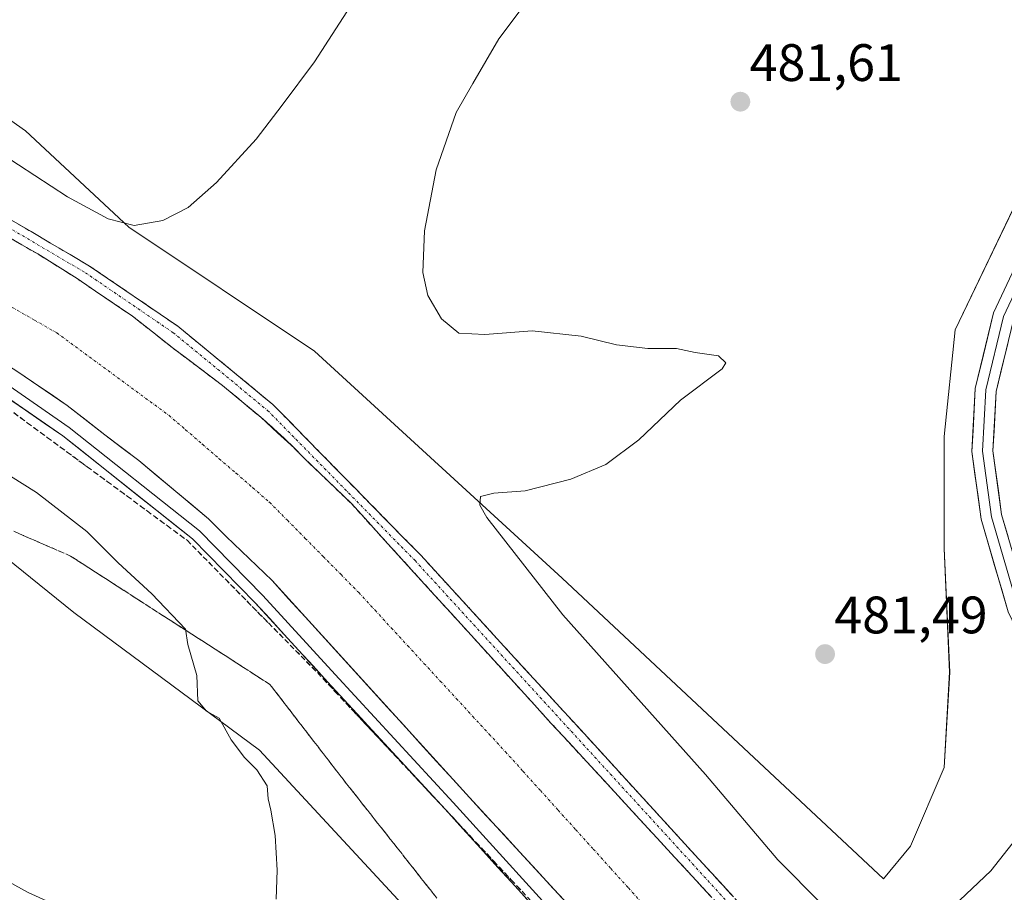
# Model space of a CAD drawing. Units: metres. Extents: x 607735 to 611194, y 4710761 to 4713128.
# Drawn here: x 608185 to 608373, y 4710858 to 4711024 of the extents above; entities that cross this region are included whole.
import ezdxf
from ezdxf.enums import TextEntityAlignment as Align

# ---------------------------------------------------------------- set-up
doc = ezdxf.new("R2010")
doc.units = ezdxf.units.M
doc.header["$MEASUREMENT"] = 0
doc.linetypes.add('TRAZO_Y_PUNTO', pattern=[1, 0.5, -0.25, 0, -0.25])
doc.linetypes.add('TRAZOSX2', pattern=[1.5, 1, -0.5])
for name, color, linetype, lineweight in [('Camino', 19, 'TRAZOSX2', 0), ('Camino Cxs', 19, 'Continuous', 0), ('Camino eje', 19, 'TRAZO_Y_PUNTO', 0), ('Carátula', 7, 'Continuous', 5), ('Corriente artificial Cxs', 5, 'Continuous', 13), ('Corriente artificial eje', 142, 'TRAZO_Y_PUNTO', 0), ('Corriente artificial superficial', 5, 'Continuous', 13), ('Cultivos herbáceos CxS', 92, 'Continuous', 0), ('Curva de nivel normal', 36, 'Continuous', 0), ('Layer 0', 7, 'Continuous', 0), ('Pastizal CxS', 92, 'Continuous', 0), ('Punto de cota en terreno', 7, 'Continuous', 0), ('Rótulo de punto de cota en terreno', 19, 'Continuous', 0), ('Suelo desnudo CxS', 43, 'Continuous', 0), ('Talud superficial', 39, 'TRAZOSX2', 0)]:
    doc.layers.add(name, color=color, linetype=linetype, lineweight=lineweight)
doc.styles.add('Arial', font='txt', dxfattribs={"height": 0.2})

# ---------------------------------------------------------------- blocks, each defined once
blk = doc.blocks.new('*U150')
at = {"layer": 'Cultivos herbáceos CxS', "color": 92, "linetype": 'Continuous', "lineweight": 0}
blk.add_polyline3d([(608375.0511, 4710989.9947, 480.3373), (608363.3077, 4710965.4411, 480.1407), (608361.1723, 4710945.1577, 481.1919), (608361.1719, 4710923.8067, 481.8454), (608362.2391, 4710900.3203, 481.2556), (608361.1713, 4710882.1719, 481.5674), (608354.7657, 4710867.2263, 482.2948), (608349.6287, 4710861.0079, 482.8185), (608288.5409, 4710918.1981, 483.9772), (608241.4361, 4710961.3787, 487.3572), (608206.1075, 4710984.9319, 489.714), (608186.4805, 4711003.2511, 491.0636), (608164.2365, 4711018.9531, 489.884)], dxfattribs=at)
blk = doc.blocks.new('*U151')
at = {"layer": 'Pastizal CxS', "color": 92, "linetype": 'Continuous', "lineweight": 0}
blk.add_polyline3d([(608191.09, 4710767.33, 476.89), (608165.54, 4710823.99, 477.08), (608153.77, 4710858.01, 477.04), (608141.99, 4710899.88, 479.14), (608144.61, 4710928.67, 480.29), (608148.53, 4710941.75, 480.81), (608161.62, 4710939.14, 481.38), (608195.64, 4710911.66, 482.75), (608230.97, 4710885.49, 485.71), (608263.68, 4710850.16, 485.53), (608287.23, 4710810.9, 482.22), (608272.84, 4710799.13, 480.03), (608262.37, 4710783.42, 476.99), (608259.64, 4710768.41, 475.9), (608191.09, 4710767.33, 476.89)], close=True, dxfattribs=at)
blk = doc.blocks.new('*U159')
at = {"layer": 'Pastizal CxS', "color": 92, "linetype": 'Continuous', "lineweight": 0}
blk.add_polyline3d([(608259.64, 4710768.41, 475.9), (608262.37, 4710783.42, 476.99), (608272.84, 4710799.13, 480.03), (608287.23, 4710810.9, 482.22), (608263.68, 4710850.16, 485.53), (608230.97, 4710885.49, 485.71), (608195.64, 4710911.66, 482.75), (608161.62, 4710939.14, 481.38), (608148.53, 4710941.75, 480.81), (608144.61, 4710928.67, 480.29), (608141.99, 4710899.88, 479.14), (608153.77, 4710858.01, 477.04), (608165.54, 4710823.99, 477.08), (608191.09, 4710767.33, 476.89)], dxfattribs=at)
blk = doc.blocks.new('*U165')
at = {"layer": 'Suelo desnudo CxS', "color": 43, "linetype": 'Continuous', "lineweight": 0}
blk.add_polyline3d([(608259.64, 4710768.41, 475.9), (608262.37, 4710783.42, 476.99), (608272.84, 4710799.13, 480.03), (608287.23, 4710810.9, 482.22), (608263.68, 4710850.16, 485.53), (608230.97, 4710885.49, 485.71), (608195.64, 4710911.66, 482.75), (608161.62, 4710939.14, 481.38), (608148.53, 4710941.75, 480.81), (608144.61, 4710928.67, 480.29), (608141.99, 4710899.88, 479.14), (608153.77, 4710858.01, 477.04), (608165.54, 4710823.99, 477.08), (608191.09, 4710767.33, 476.89)], dxfattribs=at)
blk = doc.blocks.new('*U173')
at = {"layer": 'Curva de nivel normal', "color": 36, "linetype": 'Continuous', "lineweight": 0}
blk.add_polyline3d([(608274.67, 4710768.64, 480), (608276.06, 4710774.45, 480), (608280.89, 4710788.62, 480), (608282.03, 4710794.28, 480), (608279.86, 4710795.54, 480), (608276.45, 4710796.05, 480), (608273.37, 4710796.98, 480), (608269.94, 4710798.59, 480), (608263.62, 4710800.57, 480), (608258.88, 4710802.17, 480), (608252.18, 4710802.28, 480), (608236.85, 4710801.14, 480), (608226.52, 4710801.6, 480), (608217.56, 4710804.69, 480), (608211.34, 4710808.98, 480), (608208.5, 4710812.71, 480), (608207.69, 4710815.01, 480), (608206.92, 4710825.53, 480), (608203.67, 4710841.6, 480), (608202.45, 4710847.98, 480), (608200.43, 4710850.89, 480), (608194.54, 4710854.96, 480), (608186.98, 4710858.39, 480), (608178.58, 4710862.97, 480)], dxfattribs=at)
blk = doc.blocks.new('*U174')
at = {"layer": 'Curva de nivel normal', "color": 36, "linetype": 'Continuous', "lineweight": 0}
blk.add_polyline3d([(608182, 4710998.85, 490), (608194.45, 4710990.72, 490), (608202.18, 4710986.51, 490), (608207.14, 4710985.25, 490), (608212.6, 4710986.24, 490), (608217.4, 4710988.72, 490), (608222.79, 4710993.45, 490), (608230.37, 4711001.68, 490), (608235.26, 4711008.15, 490), (608241.46, 4711016.4, 490), (608249.57, 4711029.01, 490)], dxfattribs=at)
blk = doc.blocks.new('*U181')
at = {"layer": 'Curva de nivel normal', "color": 36, "linetype": 'Continuous', "lineweight": 0}
for points in [[(608281.52, 4711027.43, 485), (608276.52, 4711020.8, 485), (608271.52, 4711012.27, 485), (608268.4, 4711006.74, 485), (608264.56, 4710995.83, 485), (608262.33, 4710984.26, 485), (608262.05, 4710976.32, 485), (608263.02, 4710971.95, 485), (608265.59, 4710967.52, 485), (608268.9, 4710964.81, 485), (608273.84, 4710964.53, 485), (608282.85, 4710965.24, 485), (608292.18, 4710964.23, 485), (608298.85, 4710962.6, 485), (608304.85, 4710961.89, 485), (608310.27, 4710961.88, 485), (608313.86, 4710961.14, 485), (608318.3, 4710960.46, 485), (608319.68, 4710959.15, 485), (608318.95, 4710957.98, 485), (608311.05, 4710952.04, 485), (608303.14, 4710944.49, 485), (608296.85, 4710939.81, 485), (608290.18, 4710937.02, 485), (608281.52, 4710934.81, 485), (608275.52, 4710934.33, 485), (608273.01, 4710933.72, 485), (608272.86, 4710932.1, 485), (608274.18, 4710929.72, 485), (608288.69, 4710911.24, 485), (608315.83, 4710880.87, 485), (608329.56, 4710864.6, 485), (608346.23, 4710847.83, 485)], [(608363, 4710855.78, 485), (608370.08, 4710862.54, 485), (608375, 4710868.82, 485)], [(608234.16, 4710857.12, 485), (608234.35, 4710862.64, 485), (608233.95, 4710869.26, 485), (608233.15, 4710874.08, 485), (608232.6, 4710876.2, 485), (608232.41, 4710878.68, 485), (608230.49, 4710881.75, 485), (608228.11, 4710884.05, 485), (608225.6, 4710887.44, 485), (608223.33, 4710891.58, 485), (608220.91, 4710892.86, 485), (608219.22, 4710894.84, 485), (608219.08, 4710899.68, 485), (608217.34, 4710905.6, 485), (608216.89, 4710908.49, 485), (608210.47, 4710915.18, 485), (608204.09, 4710921.13, 485), (608198.15, 4710927.08, 485), (608188.58, 4710934.46, 485), (608176.37, 4710942.06, 485)]]:
    blk.add_polyline3d(points, dxfattribs=at)
blk = doc.blocks.new('5PATER')
at = {"layer": 'Carátula', "linetype": 'Continuous', "lineweight": 5}
h = blk.add_hatch(color=250, dxfattribs=at)
edge = h.paths.add_edge_path()
edge.add_ellipse((0, 0.01), major_axis=(-1.33, -1.34), ratio=0.999422, start_angle=0, end_angle=360)

msp = doc.modelspace()

# ---------------------------------------------------------------- linework, layer by layer
at = {"layer": 'Camino', "color": 19, "linetype": 'TRAZOSX2', "lineweight": 0}
for points in [[(608146.32, 4711005.04), (608149.17, 4711004.16), (608168.92, 4710995.35), (608183.8, 4710986.31), (608198.66, 4710977.56), (608215.42, 4710966.12), (608233.53, 4710951.21), (608261.65, 4710922.55), (608344.22, 4710832.31), (608347.06, 4710829.14)], [(608343.94, 4710826.66), (608320.08, 4710854.11), (608286.41, 4710890.63), (608248.45, 4710932.36), (608239.36, 4710941.12), (608235.71, 4710944.77), (608231.65, 4710948.44), (608223.95, 4710954.83), (608214.38, 4710962.05), (608206.81, 4710968.02), (608196.28, 4710975.16), (608188.8, 4710979.85), (608179.65, 4710985.12), (608165.61, 4710992.42), (608158.11, 4710996.59), (608149.36, 4710999.94), (608146.38, 4711001), (608144.94, 4711001.51)]]:
    msp.add_lwpolyline(points, dxfattribs=at)
at = {"layer": 'Camino Cxs', "color": 19, "linetype": 'Continuous', "lineweight": 0}
for points in [[(608183.8, 4710986.31, 489.15), (608187.52, 4710984.12, 489.24), (608191.23, 4710981.93, 489.11), (608194.94, 4710979.75, 489.2), (608198.66, 4710977.56, 489.12), (608202.01, 4710975.27, 489.18), (608205.36, 4710972.98, 489.27), (608208.72, 4710970.69, 489.22), (608212.07, 4710968.4, 489.3), (608215.42, 4710966.12, 489.21), (608219.04, 4710963.13, 489.28), (608222.66, 4710960.15, 489.26), (608226.28, 4710957.17, 489.26), (608229.91, 4710954.19, 489.28), (608233.53, 4710951.21, 489.18), (608236.65, 4710948.02, 489.26), (608239.78, 4710944.84, 489.11), (608242.9, 4710941.66, 489.14), (608246.02, 4710938.47, 489.27), (608249.15, 4710935.29, 489.13), (608252.27, 4710932.1, 489.2), (608255.4, 4710928.92, 489.25), (608258.52, 4710925.74, 489.19), (608261.65, 4710922.55, 489.29), (608264.95, 4710918.94, 489.2), (608268.25, 4710915.33, 489.07), (608271.56, 4710911.72, 489.22), (608274.86, 4710908.11, 489.17), (608278.16, 4710904.5, 489.12), (608281.46, 4710900.9, 489.17), (608284.77, 4710897.29, 489.07), (608288.07, 4710893.68, 489.21), (608291.37, 4710890.07, 489.22), (608294.68, 4710886.46, 489.09), (608297.98, 4710882.85, 489.21), (608301.28, 4710879.24, 489.29), (608304.59, 4710875.63, 489.11), (608307.89, 4710872.02, 489.11), (608311.19, 4710868.41, 489.23), (608314.49, 4710864.8, 489.04), (608317.8, 4710861.19, 489.12), (608321.1, 4710857.58, 489.23)], [(608316.71, 4710857.76, 489.09), (608313.35, 4710861.41, 488.71), (608309.98, 4710865.06, 488.78), (608306.61, 4710868.72, 489.15), (608303.24, 4710872.37, 488.81), (608299.88, 4710876.02, 488.77), (608296.51, 4710879.67, 488.96), (608293.14, 4710883.33, 488.93), (608289.78, 4710886.98, 488.77), (608286.41, 4710890.63, 488.81), (608283.25, 4710894.11, 488.74), (608280.08, 4710897.59, 488.76), (608276.92, 4710901.06, 488.74), (608273.76, 4710904.54, 488.56), (608270.59, 4710908.02, 488.83), (608267.43, 4710911.5, 488.7), (608264.27, 4710914.98, 488.66), (608261.1, 4710918.45, 489.1), (608257.94, 4710921.93, 488.84), (608254.77, 4710925.41, 488.81), (608251.61, 4710928.89, 489.19), (608248.45, 4710932.36, 488.92), (608245.42, 4710935.28, 488.92), (608242.39, 4710938.2, 489.09), (608239.36, 4710941.12, 488.75), (608237.54, 4710942.95, 489.01), (608235.71, 4710944.77, 489), (608233.68, 4710946.61, 488.85), (608231.65, 4710948.44, 489.27), (608229.09, 4710950.57, 488.84), (608226.52, 4710952.7, 489.09), (608223.95, 4710954.83, 488.89), (608220.76, 4710957.24, 488.93), (608217.57, 4710959.65, 488.91), (608214.38, 4710962.05, 488.82), (608210.6, 4710965.04, 488.87), (608206.81, 4710968.02, 489.11), (608203.3, 4710970.4, 488.87), (608199.79, 4710972.78, 489.03), (608196.28, 4710975.16, 489.08), (608192.54, 4710977.51, 488.96), (608188.8, 4710979.85, 488.91), (608185.75, 4710981.61, 488.88), (608182.7, 4710983.37, 489.15)]]:
    msp.add_polyline3d(points, dxfattribs=at)
at = {"layer": 'Camino eje', "color": 19, "linetype": 'TRAZO_Y_PUNTO', "lineweight": 0}
msp.add_lwpolyline([(608145.77, 4711003.53), (608148.64, 4711002.75), (608168.22, 4710994.02), (608183.03, 4710985.02), (608197.85, 4710976.29), (608214.52, 4710964.91), (608232.51, 4710950.1), (608260.56, 4710921.52), (608343.11, 4710831.3), (608345.91, 4710828.21)], dxfattribs=at)
at = {"layer": 'Corriente artificial Cxs', "color": 5, "linetype": 'Continuous', "lineweight": 13}
for points in [[(608182.7, 4710983.37, 489.15), (608185.75, 4710981.61, 488.88), (608188.8, 4710979.85, 488.91), (608192.54, 4710977.51, 488.96), (608196.28, 4710975.16, 489.08), (608199.79, 4710972.78, 489.03), (608203.3, 4710970.4, 488.87), (608206.81, 4710968.02, 489.11), (608210.6, 4710965.04, 488.87), (608214.38, 4710962.05, 488.82), (608217.57, 4710959.65, 488.91), (608220.76, 4710957.24, 488.93), (608223.95, 4710954.83, 488.89), (608227.6, 4710951.81, 488.89), (608231.24, 4710948.78, 489.21), (608234.39, 4710945.86, 488.82), (608237.54, 4710942.95, 489.01), (608239.36, 4710941.12, 488.75), (608242.39, 4710938.2, 489.09), (608245.42, 4710935.28, 488.92), (608248.45, 4710932.36, 488.92), (608251.61, 4710928.89, 489.19), (608254.77, 4710925.41, 488.81), (608257.94, 4710921.93, 488.84), (608261.1, 4710918.45, 489.1), (608264.27, 4710914.98, 488.66), (608267.43, 4710911.5, 488.7), (608270.59, 4710908.02, 488.83), (608273.76, 4710904.54, 488.56), (608276.92, 4710901.06, 488.74), (608280.08, 4710897.59, 488.76), (608283.25, 4710894.11, 488.74), (608286.41, 4710890.63, 488.81), (608289.78, 4710886.98, 488.77), (608293.14, 4710883.33, 488.93), (608296.51, 4710879.67, 488.96), (608299.88, 4710876.02, 488.77), (608303.24, 4710872.37, 488.81), (608306.61, 4710868.72, 489.15), (608309.98, 4710865.06, 488.78), (608313.35, 4710861.41, 488.71), (608316.71, 4710857.76, 489.09)], [(608290.04, 4710855.71, 488.83), (608286.85, 4710859.17, 489), (608283.67, 4710862.62, 488.85), (608280.48, 4710866.08, 488.82), (608277.29, 4710869.54, 488.88), (608274.11, 4710872.99, 488.78), (608270.92, 4710876.45, 488.88), (608267.79, 4710879.89, 488.9), (608264.66, 4710883.33, 489.07), (608261.54, 4710886.77, 488.99), (608258.41, 4710890.21, 488.85), (608255.28, 4710893.65, 489.04), (608252.15, 4710897.09, 488.93), (608249.02, 4710900.52, 488.79), (608245.89, 4710903.96, 489.09), (608242.76, 4710907.4, 488.95), (608239.64, 4710910.84, 488.78), (608236.51, 4710914.28, 489.1), (608233.38, 4710917.72, 488.87), (608230.47, 4710920.53, 488.77), (608227.56, 4710923.33, 488.93), (608224.65, 4710926.14, 488.73), (608221.3, 4710929.49, 488.9), (608217.98, 4710932.25, 488.78), (608214.66, 4710935.02, 488.77), (608211.34, 4710937.78, 489.04), (608208.02, 4710940.54, 488.68), (608204.78, 4710942.98, 488.76), (608201.55, 4710945.42, 488.76), (608197.98, 4710948.24, 488.85), (608194.4, 4710951.06, 488.58), (608191.2, 4710953.23, 488.78), (608188, 4710955.4, 488.64), (608184.8, 4710957.57, 488.71)]]:
    msp.add_polyline3d(points, dxfattribs=at)
at = {"layer": 'Corriente artificial eje', "color": 142, "linetype": 'TRAZO_Y_PUNTO', "lineweight": 0}
msp.add_polyline3d([(608183.92, 4710969.7, 486.72), (608188.16, 4710967.27, 486.65), (608192.41, 4710964.84, 486.65), (608195.96, 4710962.23, 486.69), (608199.52, 4710959.62, 486.7), (608203.07, 4710957.01, 486.73), (608206.63, 4710954.39, 486.71), (608210.18, 4710951.78, 486.72), (608213.74, 4710949.17, 486.79), (608216.93, 4710946.41, 486.79), (608220.12, 4710943.65, 486.68), (608223.32, 4710940.9, 486.64), (608226.51, 4710938.14, 486.65), (608229.7, 4710935.38, 486.66), (608232.89, 4710932.62, 486.67), (608236.29, 4710929.19, 486.67), (608239.69, 4710925.75, 486.67), (608243.08, 4710922.31, 486.67), (608246.48, 4710918.87, 486.67), (608249.87, 4710915.43, 486.65), (608252.97, 4710912.07, 486.63), (608256.06, 4710908.7, 486.61), (608259.16, 4710905.34, 486.64), (608262.26, 4710901.98, 486.65), (608265.35, 4710898.62, 486.65), (608268.45, 4710895.26, 486.7), (608271.54, 4710891.89, 486.68), (608274.64, 4710888.53, 486.65), (608277.74, 4710885.17, 486.66), (608281.08, 4710881.47, 486.63), (608284.42, 4710877.77, 486.63), (608287.76, 4710874.07, 486.66), (608291.1, 4710870.37, 486.66), (608294.45, 4710866.67, 486.66), (608297.79, 4710862.97, 486.66), (608301.13, 4710859.27, 486.61), (608304.47, 4710855.57, 486.62)], dxfattribs=at)
at = {"layer": 'Corriente artificial superficial', "color": 5, "linetype": 'Continuous', "lineweight": 13}
for points in [[(608182.7, 4710983.37, 489.15), (608185.75, 4710981.61, 488.88), (608188.8, 4710979.85, 488.91), (608192.54, 4710977.51, 488.96), (608196.28, 4710975.16, 489.08), (608199.79, 4710972.78, 489.03), (608203.3, 4710970.4, 488.87), (608206.81, 4710968.02, 489.11), (608210.6, 4710965.04, 488.87), (608214.38, 4710962.05, 488.82), (608217.57, 4710959.65, 488.91), (608220.76, 4710957.24, 488.93), (608223.95, 4710954.83, 488.89), (608227.6, 4710951.81, 488.89), (608231.24, 4710948.78, 489.21), (608234.39, 4710945.86, 488.82), (608237.54, 4710942.95, 489.01), (608239.36, 4710941.12, 488.75), (608242.39, 4710938.2, 489.09), (608245.42, 4710935.28, 488.92), (608248.45, 4710932.36, 488.92), (608251.61, 4710928.89, 489.19), (608254.77, 4710925.41, 488.81), (608257.94, 4710921.93, 488.84), (608261.1, 4710918.45, 489.1), (608264.27, 4710914.98, 488.66), (608267.43, 4710911.5, 488.7), (608270.59, 4710908.02, 488.83), (608273.76, 4710904.54, 488.56), (608276.92, 4710901.06, 488.74), (608280.08, 4710897.59, 488.76), (608283.25, 4710894.11, 488.74), (608286.41, 4710890.63, 488.81), (608289.78, 4710886.98, 488.77), (608293.14, 4710883.33, 488.93), (608296.51, 4710879.67, 488.96), (608299.88, 4710876.02, 488.77), (608303.24, 4710872.37, 488.81), (608306.61, 4710868.72, 489.15), (608309.98, 4710865.06, 488.78), (608313.35, 4710861.41, 488.71), (608316.71, 4710857.76, 489.09)], [(608290.04, 4710855.71, 488.83), (608286.85, 4710859.17, 489), (608283.67, 4710862.62, 488.85), (608280.48, 4710866.08, 488.82), (608277.29, 4710869.54, 488.88), (608274.11, 4710872.99, 488.78), (608270.92, 4710876.45, 488.88), (608267.79, 4710879.89, 488.9), (608264.66, 4710883.33, 489.07), (608261.54, 4710886.77, 488.99), (608258.41, 4710890.21, 488.85), (608255.28, 4710893.65, 489.04), (608252.15, 4710897.09, 488.93), (608249.02, 4710900.52, 488.79), (608245.89, 4710903.96, 489.09), (608242.76, 4710907.4, 488.95), (608239.64, 4710910.84, 488.78), (608236.51, 4710914.28, 489.1), (608233.38, 4710917.72, 488.87), (608230.47, 4710920.53, 488.77), (608227.56, 4710923.33, 488.93), (608224.65, 4710926.14, 488.73), (608221.3, 4710929.49, 488.9), (608217.98, 4710932.25, 488.78), (608214.66, 4710935.02, 488.77), (608211.34, 4710937.78, 489.04), (608208.02, 4710940.54, 488.68), (608204.78, 4710942.98, 488.76), (608201.55, 4710945.42, 488.76), (608197.98, 4710948.24, 488.85), (608194.4, 4710951.06, 488.58), (608191.2, 4710953.23, 488.78), (608188, 4710955.4, 488.64), (608184.8, 4710957.57, 488.71)]]:
    msp.add_polyline3d(points, dxfattribs=at)
at = {"layer": 'Cultivos herbáceos CxS', "color": 92, "linetype": 'Continuous', "lineweight": 0}
msp.add_polyline3d([(608164.24, 4711018.95, 489.88), (608186.48, 4711003.25, 491.06), (608206.11, 4710984.93, 489.71), (608241.44, 4710961.38, 487.36), (608288.54, 4710918.2, 483.98), (608349.63, 4710861.01, 482.82), (608354.77, 4710867.23, 482.29), (608361.17, 4710882.17, 481.57), (608362.24, 4710900.32, 481.26), (608361.17, 4710923.81, 481.85), (608361.17, 4710945.16, 481.19), (608363.31, 4710965.44, 480.14), (608375.05, 4710989.99, 480.34)], dxfattribs=at)
at = {"layer": 'Layer 0', "linetype": 'Continuous', "lineweight": 0}
for points in [[(608452.87, 4711052.3), (608450.68, 4711050.39), (608446.64, 4711047.46), (608436.51, 4711041.09), (608429.65, 4711036.3), (608425.92, 4711033.25), (608418.53, 4711026.51), (608407.88, 4711016.05), (608399.82, 4711007.34), (608388.09, 4710992.19), (608380.18, 4710979.7), (608374.39, 4710967.3), (608371.1, 4710953.7), (608370.48, 4710942.43), (608372.13, 4710930.28), (608377.12, 4710913.22), (608382.37, 4710902.31), (608386.92, 4710891.25), (608388.91, 4710878.88), (608388, 4710872.07), (608385.33, 4710863.38), (608379.35, 4710854.31), (608360.51, 4710834.83), (608349.73, 4710826.15)], [(608347.06, 4710829.14), (608357.81, 4710837.79), (608376.22, 4710856.82), (608381.67, 4710865.11), (608384.08, 4710872.93), (608384.87, 4710878.82), (608383.05, 4710890.16), (608378.71, 4710900.68), (608373.37, 4710911.79), (608368.21, 4710929.44), (608366.47, 4710942.27), (608367.12, 4710954.28), (608370.6, 4710968.63), (608376.66, 4710981.62), (608384.84, 4710994.54), (608397.14, 4711008.53), (608405.89, 4711017.98), (608416.19, 4711028.11), (608424.1, 4711035.35), (608427.98, 4711038.51), (608430.32, 4711040.15), (608434.02, 4711042.73)], [(608417.36, 4711027.31), (608412.04, 4711022.08), (608406.89, 4711017.02), (608402.18, 4711011.93), (608398.48, 4711007.94), (608386.47, 4710993.36), (608378.42, 4710980.66), (608372.5, 4710967.96), (608369.11, 4710953.99), (608368.47, 4710942.35), (608370.17, 4710929.86), (608375.25, 4710912.51), (608380.54, 4710901.5), (608384.98, 4710890.7), (608386.89, 4710878.85), (608386.04, 4710872.5), (608383.5, 4710864.25), (608377.79, 4710855.57), (608359.16, 4710836.31), (608347.22, 4710826.7)], [(608137.2, 4710983.04), (608138.77, 4710982.41), (608142.1, 4710981.06), (608147.81, 4710978.29), (608155.67, 4710973.92), (608169.56, 4710966.7), (608177.97, 4710961.86), (608184.8, 4710957.57), (608194.4, 4710951.06), (608201.55, 4710945.42), (608208.02, 4710940.54), (608221.3, 4710929.49), (608224.65, 4710926.14), (608233.38, 4710917.72), (608270.92, 4710876.45), (608299.6, 4710845.34), (608304.66, 4710839.86), (608313.55, 4710830.24), (608328.37, 4710814.22), (608328.41, 4710814.18), (608328.94, 4710813.6)], [(608136.03, 4710980.17), (608140.17, 4710978.81), (608162.19, 4710967.38), (608180.39, 4710956.79), (608194.78, 4710946.84), (608219.55, 4710927.16), (608231.61, 4710914.88), (608245.37, 4710899.85), (608267.81, 4710875.51), (608291.09, 4710849.9), (608323.48, 4710814.76), (608326.38, 4710811.27)], [(608325.01, 4710809.89), (608321.98, 4710813.44), (608289.62, 4710848.55), (608266.33, 4710874.16), (608243.9, 4710898.5), (608230.16, 4710913.51), (608218.21, 4710925.67), (608193.59, 4710945.24), (608179.32, 4710955.1), (608161.22, 4710965.62), (608139.39, 4710976.96), (608135.28, 4710978.31)]]:
    msp.add_lwpolyline(points, dxfattribs=at)
for points in [[(608373.37, 4710911.79, 483.3), (608372.08, 4710916.2, 483.13), (608370.79, 4710920.62, 482.88), (608369.5, 4710925.03, 482.59), (608368.21, 4710929.44, 482.24), (608367.63, 4710933.72, 481.95), (608367.05, 4710937.99, 481.77), (608366.47, 4710942.27, 481.41), (608366.68, 4710946.28, 481.15), (608366.9, 4710950.28, 480.97), (608367.12, 4710954.28, 480.81), (608368.28, 4710959.07, 480.55), (608369.44, 4710963.85, 480.4), (608370.6, 4710968.63, 480.48), (608372.62, 4710972.96, 480.35), (608374.64, 4710977.29, 480.4)], [(608373.29, 4710962.76, 480.53), (608372.19, 4710958.23, 480.76), (608371.1, 4710953.7, 481), (608370.89, 4710949.94, 481.11), (608370.69, 4710946.19, 481.25), (608370.48, 4710942.43, 481.45), (608371.03, 4710938.38, 481.77), (608371.58, 4710934.33, 482.02), (608372.13, 4710930.28, 482.24), (608373.38, 4710926.02, 482.55)], [(608184.8, 4710957.57, 488.71), (608188, 4710955.4, 488.64), (608191.2, 4710953.23, 488.78), (608194.4, 4710951.06, 488.58), (608197.98, 4710948.24, 488.85), (608201.55, 4710945.42, 488.76), (608204.78, 4710942.98, 488.76), (608208.02, 4710940.54, 488.68), (608211.34, 4710937.78, 489.04), (608214.66, 4710935.02, 488.77), (608217.98, 4710932.25, 488.78), (608221.3, 4710929.49, 488.9), (608224.65, 4710926.14, 488.73), (608227.56, 4710923.33, 488.93), (608230.47, 4710920.53, 488.77), (608233.38, 4710917.72, 488.87), (608236.51, 4710914.28, 489.1), (608239.64, 4710910.84, 488.78), (608242.76, 4710907.4, 488.95), (608245.89, 4710903.96, 489.09), (608249.02, 4710900.52, 488.79), (608252.15, 4710897.09, 488.93), (608255.28, 4710893.65, 489.04), (608258.41, 4710890.21, 488.85), (608261.54, 4710886.77, 488.99), (608264.66, 4710883.33, 489.07), (608267.79, 4710879.89, 488.9), (608270.92, 4710876.45, 488.88), (608274.11, 4710872.99, 488.78), (608277.29, 4710869.54, 488.88), (608280.48, 4710866.08, 488.82), (608283.67, 4710862.62, 488.85), (608286.85, 4710859.17, 489), (608290.04, 4710855.71, 488.83)], [(608282.96, 4710855.87, 489.03), (608279.64, 4710859.53, 489.07), (608276.31, 4710863.18, 489.16), (608272.98, 4710866.84, 489.08), (608269.66, 4710870.5, 489), (608266.33, 4710874.16, 489.14), (608263.13, 4710877.64, 489.07), (608259.92, 4710881.12, 489.01), (608256.72, 4710884.59, 489.11), (608253.51, 4710888.07, 489.04), (608250.31, 4710891.55, 489.04), (608247.1, 4710895.02, 489.12), (608243.9, 4710898.5, 489.04), (608241.15, 4710901.5, 489.01), (608238.4, 4710904.5, 489.02), (608235.66, 4710907.5, 489), (608232.91, 4710910.5, 488.97), (608230.16, 4710913.51, 489.09), (608227.17, 4710916.55, 489.04), (608224.18, 4710919.59, 489.02), (608221.2, 4710922.63, 489.06), (608218.21, 4710925.67, 489), (608214.69, 4710928.46, 489.02), (608211.17, 4710931.26, 488.96), (608207.66, 4710934.05, 489.1), (608204.14, 4710936.85, 489), (608200.62, 4710939.65, 489.04), (608197.11, 4710942.44, 489.08), (608193.59, 4710945.24, 489), (608190.02, 4710947.7, 489.07), (608186.45, 4710950.17, 489.15), (608182.88, 4710952.64, 489.05)]]:
    msp.add_polyline3d(points, dxfattribs=at)
at = {"layer": 'Suelo desnudo CxS', "color": 43, "linetype": 'Continuous', "lineweight": 0}
for points in [[(608164.24, 4711018.95, 489.88), (608186.48, 4711003.25, 491.06), (608206.11, 4710984.93, 489.71), (608241.44, 4710961.38, 487.36), (608288.54, 4710918.2, 483.98), (608349.63, 4710861.01, 482.82), (608354.77, 4710867.23, 482.29), (608361.17, 4710882.17, 481.57), (608362.24, 4710900.32, 481.26), (608361.17, 4710923.81, 481.85), (608361.17, 4710945.16, 481.19), (608363.31, 4710965.44, 480.14), (608375.05, 4710989.99, 480.34)], [(608164.24, 4711018.95, 489.88), (608186.48, 4711003.25, 491.06), (608206.11, 4710984.93, 489.71), (608241.44, 4710961.38, 487.36), (608288.54, 4710918.2, 483.98), (608349.63, 4710861.01, 482.82), (608354.77, 4710867.23, 482.29), (608361.17, 4710882.17, 481.57), (608362.24, 4710900.32, 481.26), (608361.17, 4710923.81, 481.85), (608361.17, 4710945.16, 481.19), (608363.31, 4710965.44, 480.14), (608375.05, 4710989.99, 480.34)], [(608425.94, 4710771.03, 483.03), (608259.64, 4710768.41, 475.9), (608262.37, 4710783.42, 476.99), (608272.84, 4710799.13, 480.03), (608287.23, 4710810.9, 482.22), (608263.68, 4710850.16, 485.53), (608230.97, 4710885.49, 485.71), (608195.64, 4710911.66, 482.75), (608161.62, 4710939.14, 481.38)]]:
    msp.add_polyline3d(points, dxfattribs=at)
at = {"layer": 'Talud superficial', "color": 39, "linetype": 'TRAZOSX2', "lineweight": 0}
for points in [[(608183.01, 4710950.56, 488.85), (608186.81, 4710947.76, 488.97), (608190.6, 4710944.97, 488.83), (608198.2, 4710939.37, 488.91), (608202, 4710936.58, 488.83), (608205.8, 4710933.78, 488.97), (608209.59, 4710930.98, 489), (608213.39, 4710928.19, 488.94), (608217.19, 4710925.39, 488.99), (608220.29, 4710922.25, 488.92), (608232.68, 4710909.66, 489.05), (608235.78, 4710906.52, 489.04), (608238.88, 4710903.37, 489.08), (608241.98, 4710900.23, 489.08), (608245.33, 4710896.64, 489.13), (608265.44, 4710875.15, 489.17), (608268.79, 4710871.56, 489.17), (608271.02, 4710869.17, 489.19), (608272.14, 4710867.98, 489.26), (608275.5, 4710864.4, 489.2), (608278.85, 4710860.81, 489.23), (608285.55, 4710853.65, 489.19)], [(608184.28, 4710949.63, 488.84), (608185.54, 4710948.69, 488.95), (608186.81, 4710947.76, 488.97), (608188.07, 4710946.83, 488.82), (608189.34, 4710945.9, 488.89), (608190.6, 4710944.97, 488.83), (608191.87, 4710944.04, 488.8), (608193.13, 4710943.1, 488.88), (608194.4, 4710942.17, 488.97), (608195.67, 4710941.24, 488.9), (608196.93, 4710940.3, 488.94), (608198.2, 4710939.37, 488.91), (608199.47, 4710938.44, 488.89), (608200.73, 4710937.51, 488.9), (608202, 4710936.58, 488.83), (608203.27, 4710935.65, 488.89), (608204.53, 4710934.71, 488.89), (608205.8, 4710933.78, 488.97), (608207.06, 4710932.85, 489.05), (608208.33, 4710931.91, 489.14), (608209.59, 4710930.98, 489), (608210.86, 4710930.05, 489.03), (608212.12, 4710929.12, 488.95), (608213.39, 4710928.19, 488.94), (608214.66, 4710927.26, 488.91), (608215.92, 4710926.32, 488.91), (608217.19, 4710925.39, 488.99), (608218.22, 4710924.34, 489), (608219.26, 4710923.3, 488.96), (608220.29, 4710922.25, 488.92), (608221.32, 4710921.2, 488.97), (608222.36, 4710920.15, 489.04), (608223.39, 4710919.1, 489.08), (608224.42, 4710918.05, 489.16), (608225.46, 4710917, 489.15), (608226.49, 4710915.95, 489.18), (608227.52, 4710914.9, 489.04), (608228.55, 4710913.86, 489.04), (608229.58, 4710912.81, 489.13), (608230.61, 4710911.76, 489.16), (608231.65, 4710910.71, 489.07), (608232.68, 4710909.66, 489.05), (608233.71, 4710908.61, 489.1), (608234.75, 4710907.57, 489.08), (608235.78, 4710906.52, 489.04), (608236.81, 4710905.47, 489.04), (608237.85, 4710904.42, 489.1), (608238.88, 4710903.37, 489.08), (608239.91, 4710902.32, 488.99), (608240.95, 4710901.28, 489.03), (608241.98, 4710900.23, 489.08), (608243.1, 4710899.03, 489.07), (608244.21, 4710897.84, 489.08), (608245.33, 4710896.64, 489.13), (608246.45, 4710895.45, 489.2), (608247.56, 4710894.25, 489.2), (608248.68, 4710893.06, 489.13), (608249.8, 4710891.87, 489.12), (608250.91, 4710890.67, 489.1), (608252.03, 4710889.48, 489.16), (608253.15, 4710888.28, 489.14), (608254.27, 4710887.09, 489.19), (608255.39, 4710885.89, 489.2), (608256.51, 4710884.7, 489.16), (608257.62, 4710883.5, 489.18), (608258.74, 4710882.31, 489.2), (608259.86, 4710881.12, 489.15), (608260.97, 4710879.92, 489.12), (608262.09, 4710878.73, 489.19), (608263.21, 4710877.54, 489.17), (608264.32, 4710876.34, 489.09), (608265.44, 4710875.15, 489.17), (608266.56, 4710873.95, 489.22), (608267.67, 4710872.76, 489.18), (608268.79, 4710871.56, 489.17), (608269.91, 4710870.37, 489.18), (608271.02, 4710869.17, 489.19), (608272.14, 4710867.98, 489.26), (608273.26, 4710866.79, 489.17), (608274.38, 4710865.59, 489.19), (608275.5, 4710864.4, 489.2), (608276.62, 4710863.2, 489.21), (608277.73, 4710862.01, 489.22), (608278.85, 4710860.81, 489.23), (608279.97, 4710859.62, 489.23), (608281.08, 4710858.42, 489.2)], [(608181.51, 4710928.3, 481.45), (608186.01, 4710926.33, 481.61), (608195.03, 4710922.39, 483), (608198.82, 4710919.95, 483.41), (608202.62, 4710917.5, 483.82), (608210.2, 4710912.62, 484.17), (608214, 4710910.18, 484.68), (608221.58, 4710905.3, 485.29), (608225.38, 4710902.85, 485.65), (608232.96, 4710897.97, 486.2), (608235.74, 4710894.37, 486.72), (608241.3, 4710887.15, 487.02), (608244.08, 4710883.55, 486.75), (608246.86, 4710879.94, 486.37), (608249.84, 4710876.17, 486.27), (608252.81, 4710872.4, 486.02), (608258.77, 4710864.86, 485.89), (608261.74, 4710861.08, 485.8), (608264.72, 4710857.31, 485.56)], [(608264.72, 4710857.31, 485.56), (608263.73, 4710858.57, 485.55), (608262.73, 4710859.82, 485.65), (608261.74, 4710861.08, 485.8), (608260.75, 4710862.34, 485.85), (608259.76, 4710863.6, 485.8), (608258.77, 4710864.86, 485.89), (608257.78, 4710866.12, 485.84), (608256.78, 4710867.37, 485.9), (608255.79, 4710868.63, 485.98), (608254.8, 4710869.89, 486.07), (608253.8, 4710871.14, 486.01), (608252.81, 4710872.4, 486.02), (608251.82, 4710873.66, 486.07), (608250.83, 4710874.91, 486.19), (608249.84, 4710876.17, 486.27), (608248.85, 4710877.43, 486.38), (608247.85, 4710878.68, 486.27), (608246.86, 4710879.94, 486.37), (608245.93, 4710881.14, 486.52), (608245.01, 4710882.35, 486.62), (608244.08, 4710883.55, 486.75), (608243.15, 4710884.75, 486.86), (608242.23, 4710885.95, 486.96), (608241.3, 4710887.15, 487.02), (608240.37, 4710888.35, 487.12), (608239.45, 4710889.56, 487.25), (608238.52, 4710890.76, 487.14), (608237.59, 4710891.96, 486.92), (608236.67, 4710893.17, 486.88), (608235.74, 4710894.37, 486.72), (608234.81, 4710895.57, 486.66), (608233.89, 4710896.77, 486.37), (608232.96, 4710897.97, 486.2), (608231.7, 4710898.78, 486.3), (608230.43, 4710899.6, 486.13), (608229.17, 4710900.41, 485.97), (608227.91, 4710901.22, 485.85), (608226.64, 4710902.04, 485.74), (608225.38, 4710902.85, 485.65), (608224.11, 4710903.67, 485.39), (608222.85, 4710904.48, 485.4), (608221.58, 4710905.3, 485.29), (608220.32, 4710906.11, 485.19), (608219.05, 4710906.93, 485.07), (608217.79, 4710907.74, 484.88), (608216.53, 4710908.55, 484.77), (608215.26, 4710909.37, 484.72), (608214, 4710910.18, 484.68), (608212.73, 4710910.99, 484.54), (608211.47, 4710911.81, 484.36), (608210.2, 4710912.62, 484.17), (608208.94, 4710913.43, 484.08), (608207.67, 4710914.25, 484.08), (608206.41, 4710915.06, 484.07), (608205.15, 4710915.87, 483.95), (608203.88, 4710916.69, 483.9), (608202.62, 4710917.5, 483.82), (608201.35, 4710918.32, 483.72), (608200.09, 4710919.13, 483.58), (608198.82, 4710919.95, 483.41), (608197.56, 4710920.76, 483.3), (608196.29, 4710921.58, 483.2), (608195.03, 4710922.39, 483), (608193.53, 4710923.05, 482.63), (608192.02, 4710923.7, 482.23), (608190.52, 4710924.36, 482.26), (608189.02, 4710925.02, 481.98), (608187.51, 4710925.67, 481.74), (608186.01, 4710926.33, 481.61), (608184.51, 4710926.99, 481.47)]]:
    msp.add_polyline3d(points, dxfattribs=at)

# ---------------------------------------------------------------- block references
at = {"layer": 'Cultivos herbáceos CxS', "color": 92, "linetype": 'Continuous', "lineweight": 0}
msp.add_blockref('*U150', (0, 0), dxfattribs=at)
at = {"layer": 'Curva de nivel normal', "color": 36, "linetype": 'Continuous', "lineweight": 0}
for name in ['*U174', '*U181', '*U173']:
    msp.add_blockref(name, (0, 0), dxfattribs=at)
at = {"layer": 'Pastizal CxS', "color": 92, "linetype": 'Continuous', "lineweight": 0}
for name in ['*U151', '*U159']:
    msp.add_blockref(name, (0, 0), dxfattribs=at)
at = {"layer": 'Punto de cota en terreno', "linetype": 'Continuous', "lineweight": 0}
for p in [(608322.43, 4711008.81, 481.61), (608338.54, 4710903.74, 481.49)]:
    msp.add_blockref('5PATER', p, dxfattribs=at)
at = {"layer": 'Suelo desnudo CxS', "color": 43, "linetype": 'Continuous', "lineweight": 0}
msp.add_blockref('*U165', (0, 0), dxfattribs=at)

# ---------------------------------------------------------------- texts
at = {"layer": 'Rótulo de punto de cota en terreno', "color": 19, "linetype": 'Continuous', "lineweight": 0, "style": 'Arial'}
for s, p in [('481,61', (608324.19, 4711010.57)), ('481,49', (608340.3, 4710905.5))]:
    msp.add_text(s, height=7, dxfattribs=at).set_placement(p, align=Align.BOTTOM_LEFT)

doc.saveas('drawing.dxf')
